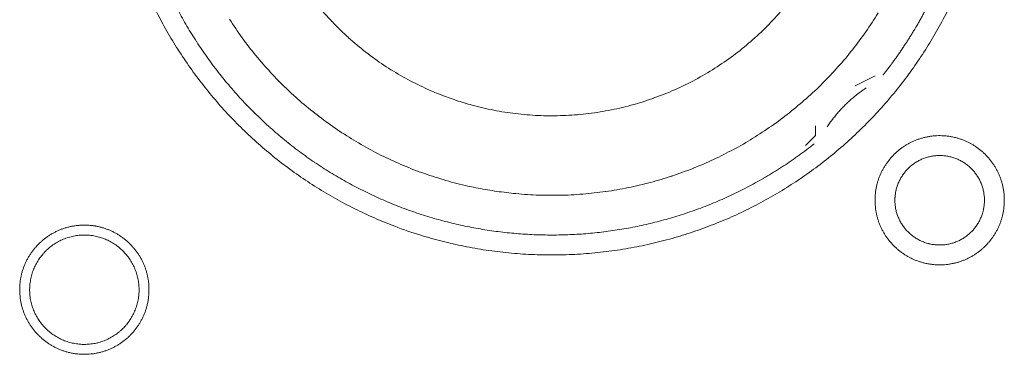
# Model space of a CAD drawing. Units: millimetres. Extents: x -560 to 1260, y -1157 to 1524.
# Drawn here: x 112 to 137, y -354 to -345 of the extents above; entities that cross this region are included whole.
import ezdxf

# ---------------------------------------------------------------- set-up
doc = ezdxf.new("R2010")
doc.units = ezdxf.units.MM
doc.header["$LTSCALE"] = 50.8
doc.layers.get('0').update_dxf_attribs({"lineweight": 0})
doc.layers.add('_U+30EC_U+30A4_U+30E4_U+30FC 1', color=7, linetype='Continuous', lineweight=0)

# ---------------------------------------------------------------- blocks, each defined once
blk = doc.blocks.new('グループ-5')
at = {"layer": '_U+30EC_U+30A4_U+30E4_U+30FC 1', "color": 0, "lineweight": 0}
blk.add_line((-181.74, -569.716), (-181.232, -569.462), dxfattribs=at)
at = {"layer": '_U+30EC_U+30A4_U+30E4_U+30FC 1', "color": 0, "lineweight": 0, "flags": 128}
for points in [[(-199.579, -567.826, 0.01232), (-199.317, -568.315), (-199.317, -568.315, 0.01226), (-199.031, -568.789), (-199.031, -568.79, 0.012208), (-198.723, -569.248), (-198.723, -569.249, 0.012167), (-198.393, -569.691, 0.01213), (-198.043, -570.117, 0.012115), (-197.673, -570.526, 0.012111), (-197.283, -570.915, 0.01212), (-196.875, -571.286, 0.012141), (-196.449, -571.636, 0.012167), (-196.007, -571.965), (-196.006, -571.966, 0.012208), (-195.548, -572.274), (-195.547, -572.274, 0.01226), (-195.073, -572.56), (-195.073, -572.56, 0.01232), (-194.584, -572.823), (-194.583, -572.823, 0.012387), (-194.081, -573.062), (-194.08, -573.062, 0.01246), (-193.564, -573.277), (-193.497, -573.303, 0.018824), (-192.833, -573.531), (-192.766, -573.551, 0.012642), (-192.217, -573.702, 0.012708), (-191.662, -573.825), (-191.66, -573.826, 0.012768), (-191.095, -573.921), (-191.092, -573.921, 0.012816), (-190.518, -573.988), (-190.516, -573.988, 0.012853), (-189.934, -574.026), (-189.931, -574.026, 0.012839), (-189.342, -574.033), (-189.339, -574.033, 0.012857), (-188.753, -574.011), (-188.75, -574.011, 0.012835), (-188.172, -573.959), (-188.169, -573.958, 0.012793), (-187.6, -573.877), (-187.598, -573.877, 0.012739), (-187.037, -573.768), (-187.035, -573.768, 0.012675), (-186.485, -573.631), (-186.483, -573.631, 0.012605), (-185.944, -573.468), (-185.942, -573.467, 0.012532), (-185.414, -573.278), (-185.413, -573.278, 0.012459), (-184.897, -573.064), (-184.896, -573.063, 0.012387), (-184.394, -572.824), (-184.393, -572.824, 0.01232), (-183.904, -572.562), (-183.904, -572.561, 0.01226), (-183.429, -572.276), (-183.429, -572.275, 0.012208), (-182.97, -571.968), (-182.97, -571.967, 0.012167), (-182.527, -571.638, 0.01213), (-182.101, -571.288, 0.012115), (-181.693, -570.917, 0.012111), (-181.303, -570.528, 0.01212), (-180.933, -570.12, 0.012141), (-180.583, -569.694, 0.012167), (-180.253, -569.252), (-180.253, -569.251, 0.012208), (-179.945, -568.793), (-179.945, -568.792, 0.01226), (-179.659, -568.318), (-179.659, -568.317, 0.01232), (-179.396, -567.829)], [(-197.719, -568.013, 0.009836), (-197.395, -568.486), (-197.394, -568.487, 0.019553), (-197.044, -568.939), (-197.044, -568.94, 0.009738), (-196.669, -569.369, 0.019403), (-196.27, -569.776), (-196.132, -569.907, 0.01934), (-195.703, -570.281, 0.009666), (-195.254, -570.629, 0.019334), (-194.785, -570.951, 0.009686), (-194.298, -571.246), (-194.298, -571.246, 0.01942), (-193.794, -571.512), (-193.794, -571.512, 0.009752), (-193.274, -571.748), (-193.273, -571.749, 0.019587), (-192.739, -571.955), (-192.738, -571.955, 0.009852), (-192.191, -572.13), (-192.19, -572.131, 0.019806), (-191.63, -572.274), (-191.488, -572.304, 0.014954), (-191.009, -572.392, 0.010026), (-190.526, -572.455), (-190.475, -572.461, 0.020117), (-189.886, -572.503), (-189.884, -572.503, 0.010082), (-189.29, -572.509), (-189.288, -572.509, 0.020151), (-188.697, -572.479), (-188.694, -572.479, 0.010039), (-188.112, -572.414), (-188.11, -572.414, 0.019955), (-187.537, -572.315), (-187.534, -572.315, 0.00993), (-186.972, -572.183), (-186.971, -572.182, 0.019727), (-186.419, -572.018), (-186.417, -572.017, 0.009818), (-185.879, -571.822), (-185.878, -571.821, 0.019522), (-185.354, -571.595), (-185.353, -571.595, 0.009727), (-184.844, -571.338), (-184.843, -571.338, 0.019379), (-184.351, -571.054, 0.00967), (-183.875, -570.741, 0.019321), (-183.42, -570.401, 0.009675), (-182.984, -570.035, 0.019371), (-182.57, -569.645, 0.009714), (-182.179, -569.23), (-182.178, -569.23, 0.019495), (-181.811, -568.792), (-181.811, -568.792, 0.009799), (-181.47, -568.333), (-181.469, -568.331, 0.019692), (-181.153, -567.851)], [(-195.477, -567.644, 0.018874), (-195.093, -568.079), (-195.091, -568.081, 0.018738), (-194.678, -568.482), (-194.677, -568.484, 0.018601), (-194.238, -568.851), (-194.237, -568.852, 0.018475), (-193.774, -569.185), (-193.773, -569.185, 0.018367), (-193.289, -569.482), (-193.288, -569.482, 0.01829), (-192.784, -569.742), (-192.72, -569.772, 0.01824), (-192.329, -569.939, 0.009118), (-191.929, -570.084, 0.018242), (-191.522, -570.207), (-191.453, -570.225, 0.018289), (-190.9, -570.349), (-190.899, -570.349, 0.018368), (-190.337, -570.432), (-190.336, -570.432, 0.018474), (-189.768, -570.474), (-189.767, -570.474, 0.018602), (-189.194, -570.473), (-189.192, -570.473, 0.018738), (-188.618, -570.43), (-188.615, -570.43, 0.018874), (-188.041, -570.343), (-188.039, -570.342, 0.018994), (-187.467, -570.21), (-187.464, -570.21, 0.019044), (-186.899, -570.033), (-186.896, -570.032, 0.019016), (-186.35, -569.815), (-186.347, -569.814, 0.018906), (-185.824, -569.558), (-185.822, -569.557, 0.018773), (-185.324, -569.265), (-185.322, -569.264, 0.018635), (-184.85, -568.939), (-184.849, -568.938, 0.018505), (-184.405, -568.579), (-184.404, -568.579, 0.018392), (-183.989, -568.19), (-183.989, -568.19, 0.018306), (-183.604, -567.772)], [(-199.033, -567.776, 0.010952), (-198.805, -568.186), (-198.804, -568.187, 0.011002), (-198.557, -568.588), (-198.556, -568.589, 0.01105), (-198.29, -568.981), (-198.29, -568.982, 0.011094), (-198.005, -569.364), (-198.004, -569.365, 0.011132), (-197.7, -569.737), (-197.699, -569.739, 0.011165), (-197.377, -570.099), (-197.375, -570.1, 0.011163), (-197.035, -570.449), (-197.033, -570.45, 0.011172), (-196.679, -570.782), (-196.677, -570.783, 0.011149), (-196.311, -571.096), (-196.31, -571.097, 0.011114), (-195.933, -571.391), (-195.932, -571.392, 0.011073), (-195.545, -571.668), (-195.544, -571.669, 0.011027), (-195.147, -571.925), (-195.146, -571.926, 0.010977), (-194.741, -572.164), (-194.74, -572.164, 0.010926), (-194.326, -572.383), (-194.325, -572.383, 0.010874), (-193.904, -572.583), (-193.903, -572.583, 0.010824), (-193.475, -572.764), (-193.475, -572.764, 0.010777), (-193.04, -572.926), (-193.04, -572.926, 0.010733), (-192.6, -573.069), (-192.599, -573.069, 0.010694), (-192.155, -573.192), (-192.154, -573.192, 0.010661), (-191.706, -573.296), (-191.705, -573.296, 0.010635), (-191.253, -573.381, 0.010612), (-190.797, -573.446, 0.010602), (-190.34, -573.492, 0.0106), (-189.881, -573.519, 0.010606), (-189.421, -573.526, 0.01062), (-188.961, -573.514, 0.010635), (-188.502, -573.482), (-188.502, -573.482, 0.010661), (-188.044, -573.43), (-188.043, -573.43, 0.010694), (-187.587, -573.359), (-187.587, -573.359, 0.010733), (-187.134, -573.268), (-187.133, -573.268, 0.010777), (-186.683, -573.157), (-186.682, -573.157, 0.010824), (-186.236, -573.027), (-186.236, -573.027, 0.010875), (-185.794, -572.877), (-185.793, -572.877, 0.010926), (-185.357, -572.707), (-185.356, -572.707, 0.010977), (-184.926, -572.517), (-184.925, -572.517, 0.011027), (-184.501, -572.307), (-184.5, -572.307, 0.011073), (-184.084, -572.078), (-184.082, -572.077, 0.011114), (-183.674, -571.828), (-183.673, -571.827, 0.011149), (-183.273, -571.559), (-183.271, -571.557, 0.011171), (-182.881, -571.269), (-182.88, -571.268, 0.002789), (-182.784, -571.193, 0.002789)], [(-181.455, -569.766), (-181.467, -569.773, 0.00747), (-181.535, -569.819, 0.004586), (-181.602, -569.867), (-181.607, -569.871, 0.009162), (-181.682, -569.927), (-181.695, -569.937, 0.009147), (-181.792, -570.016, 0.009141), (-181.886, -570.099, 0.009137), (-181.978, -570.185, 0.009137), (-182.066, -570.274, 0.00914), (-182.15, -570.366, 0.009146), (-182.232, -570.462, 0.009151), (-182.309, -570.56), (-182.311, -570.562, 0.009161), (-182.383, -570.66), (-182.384, -570.662, 0.0086), (-182.45, -570.759), (-182.452, -570.763)], [(-181.232, -572.637), (-181.232, -572.643, 0.010252), (-181.23, -572.721, 0.013375), (-181.224, -572.799), (-181.224, -572.805, 0.013335), (-181.213, -572.892), (-181.212, -572.892, 0.01328), (-181.197, -572.978), (-181.197, -572.978, 0.013212), (-181.177, -573.062), (-181.177, -573.062, 0.013138), (-181.153, -573.144), (-181.153, -573.145, 0.013058), (-181.124, -573.225), (-181.124, -573.225, 0.012979), (-181.092, -573.304), (-181.092, -573.304, 0.012901), (-181.056, -573.381), (-181.056, -573.381, 0.012828), (-181.016, -573.455), (-181.015, -573.455, 0.012763), (-180.972, -573.527), (-180.972, -573.527, 0.012708), (-180.925, -573.597), (-180.925, -573.597, 0.012664), (-180.874, -573.664, 0.012628), (-180.82, -573.728, 0.012613), (-180.763, -573.79, 0.012612), (-180.703, -573.848, 0.012626), (-180.64, -573.904, 0.012647), (-180.575, -573.956), (-180.575, -573.956, 0.012684), (-180.506, -574.005), (-180.506, -574.005, 0.012734), (-180.436, -574.05), (-180.436, -574.05, 0.012794), (-180.362, -574.092), (-180.362, -574.092, 0.012863), (-180.287, -574.13), (-180.287, -574.13, 0.012939), (-180.209, -574.164), (-180.209, -574.165, 0.013018), (-180.129, -574.195), (-180.129, -574.195, 0.013097), (-180.048, -574.221), (-180.048, -574.221, 0.013177), (-179.964, -574.243), (-179.959, -574.245, 0.016567), (-179.863, -574.264), (-179.858, -574.265, 0.013321), (-179.77, -574.277, 0.013371), (-179.682, -574.285), (-179.682, -574.285, 0.013378), (-179.593, -574.288), (-179.592, -574.288, 0.013395), (-179.503, -574.286), (-179.502, -574.286, 0.013376), (-179.414, -574.28), (-179.414, -574.28, 0.013336), (-179.327, -574.269), (-179.326, -574.269, 0.01328), (-179.241, -574.253), (-179.24, -574.253, 0.013213), (-179.156, -574.233), (-179.156, -574.233, 0.013138), (-179.074, -574.209), (-179.074, -574.209, 0.013059), (-178.993, -574.18), (-178.993, -574.18, 0.012979), (-178.914, -574.148), (-178.914, -574.148, 0.012901), (-178.838, -574.112), (-178.838, -574.112, 0.012829), (-178.763, -574.072), (-178.763, -574.072, 0.012764), (-178.691, -574.028), (-178.691, -574.028, 0.012708), (-178.621, -573.981), (-178.621, -573.981, 0.012664), (-178.554, -573.93, 0.012628), (-178.49, -573.877, 0.012613), (-178.429, -573.82, 0.012612), (-178.37, -573.76, 0.012626), (-178.315, -573.697, 0.012647), (-178.263, -573.631), (-178.262, -573.631, 0.012684), (-178.214, -573.563), (-178.214, -573.563, 0.012734), (-178.168, -573.492), (-178.168, -573.492, 0.012794), (-178.126, -573.419), (-178.126, -573.419, 0.012863), (-178.088, -573.343), (-178.088, -573.343, 0.012938), (-178.054, -573.265), (-178.054, -573.265, 0.013017), (-178.023, -573.186), (-178.023, -573.186, 0.013097), (-177.997, -573.104), (-177.997, -573.104, 0.013177), (-177.975, -573.021), (-177.973, -573.015, 0.016566), (-177.954, -572.919), (-177.953, -572.914, 0.01332), (-177.941, -572.827, 0.013371), (-177.933, -572.739), (-177.933, -572.738, 0.013377), (-177.93, -572.649), (-177.93, -572.649, 0.013396), (-177.932, -572.559), (-177.932, -572.559, 0.013376), (-177.938, -572.47), (-177.938, -572.47, 0.013336), (-177.949, -572.383), (-177.95, -572.383, 0.01328), (-177.965, -572.297), (-177.965, -572.297, 0.013213), (-177.985, -572.213), (-177.985, -572.212, 0.013138), (-178.009, -572.13), (-178.009, -572.13, 0.013059), (-178.038, -572.049), (-178.038, -572.049, 0.012979), (-178.07, -571.971), (-178.07, -571.97, 0.012901), (-178.106, -571.894), (-178.106, -571.894, 0.012829), (-178.146, -571.819), (-178.146, -571.819, 0.012764), (-178.19, -571.747), (-178.19, -571.747, 0.012708), (-178.237, -571.678), (-178.237, -571.678, 0.012664), (-178.288, -571.611, 0.012628), (-178.342, -571.546, 0.012613), (-178.399, -571.485, 0.012612), (-178.459, -571.426, 0.012626), (-178.521, -571.371, 0.012646), (-178.587, -571.319), (-178.587, -571.319, 0.012684), (-178.655, -571.27), (-178.655, -571.27, 0.012734), (-178.726, -571.224), (-178.726, -571.224, 0.012794), (-178.799, -571.183), (-178.8, -571.182, 0.012863), (-178.875, -571.144), (-178.875, -571.144, 0.012938), (-178.953, -571.11), (-178.953, -571.11, 0.013017), (-179.032, -571.08), (-179.033, -571.079, 0.013097), (-179.114, -571.053), (-179.114, -571.053, 0.013177), (-179.197, -571.031), (-179.203, -571.03, 0.016566), (-179.299, -571.01), (-179.304, -571.009, 0.01332), (-179.391, -570.997, 0.013371), (-179.479, -570.989), (-179.48, -570.989, 0.013377), (-179.569, -570.986), (-179.57, -570.986, 0.013396), (-179.659, -570.988), (-179.66, -570.988, 0.013376), (-179.748, -570.995), (-179.748, -570.995, 0.013336), (-179.835, -571.006), (-179.836, -571.006, 0.01328), (-179.921, -571.021), (-179.921, -571.021, 0.013213), (-180.005, -571.041), (-180.006, -571.041, 0.013138), (-180.088, -571.066), (-180.088, -571.066, 0.013058), (-180.169, -571.094), (-180.169, -571.094, 0.012979), (-180.248, -571.126), (-180.248, -571.126, 0.012901), (-180.324, -571.163), (-180.324, -571.163, 0.012828), (-180.399, -571.203), (-180.399, -571.203, 0.012763), (-180.471, -571.246), (-180.471, -571.246, 0.012708), (-180.54, -571.293), (-180.54, -571.293, 0.012664), (-180.607, -571.344, 0.012628), (-180.672, -571.398, 0.012613), (-180.733, -571.455, 0.012612), (-180.792, -571.515, 0.012626), (-180.847, -571.578, 0.012647), (-180.899, -571.643), (-180.899, -571.643, 0.012685), (-180.948, -571.712), (-180.948, -571.712, 0.012734), (-180.994, -571.782), (-180.994, -571.782, 0.012795), (-181.036, -571.856), (-181.036, -571.856, 0.012864), (-181.074, -571.931), (-181.074, -571.931, 0.012939), (-181.108, -572.009), (-181.108, -572.009, 0.013019), (-181.139, -572.089), (-181.139, -572.089, 0.013099), (-181.165, -572.17), (-181.165, -572.17, 0.013176), (-181.187, -572.254), (-181.187, -572.254, 0.013248), (-181.205, -572.339), (-181.205, -572.339, 0.01331), (-181.219, -572.425), (-181.219, -572.426, 0.013364), (-181.227, -572.513), (-181.228, -572.519, 0.016733), (-181.232, -572.62), (-181.232, -572.625), (-181.232, -572.637)], [(-180.724, -572.637), (-180.724, -572.654, 0.02079), (-180.72, -572.729), (-180.719, -572.74, 0.011801), (-180.713, -572.793), (-180.713, -572.793, 0.01175), (-180.705, -572.846), (-180.705, -572.846, 0.011701), (-180.694, -572.898), (-180.694, -572.898, 0.011646), (-180.681, -572.949), (-180.681, -572.95, 0.011586), (-180.665, -573), (-180.665, -573, 0.011524), (-180.648, -573.049), (-180.648, -573.049, 0.011462), (-180.628, -573.097), (-180.628, -573.097, 0.011401), (-180.606, -573.144), (-180.606, -573.144, 0.011344), (-180.582, -573.19), (-180.582, -573.19, 0.011291), (-180.556, -573.234), (-180.556, -573.234, 0.011245), (-180.528, -573.278), (-180.528, -573.278, 0.011206), (-180.498, -573.319), (-180.498, -573.319, 0.011175), (-180.467, -573.36, 0.011151), (-180.433, -573.399, 0.01114), (-180.398, -573.436, 0.01114), (-180.362, -573.472, 0.011149), (-180.323, -573.506, 0.011168), (-180.284, -573.539, 0.011189), (-180.243, -573.569), (-180.243, -573.569, 0.011224), (-180.2, -573.598), (-180.2, -573.598, 0.011267), (-180.156, -573.625), (-180.156, -573.625, 0.011316), (-180.111, -573.65), (-180.111, -573.65, 0.011371), (-180.065, -573.673), (-180.065, -573.673, 0.01143), (-180.017, -573.694), (-180.017, -573.694, 0.011492), (-179.968, -573.713), (-179.968, -573.713, 0.011555), (-179.919, -573.73), (-179.915, -573.731, 0.014528), (-179.858, -573.746), (-179.855, -573.747, 0.011687), (-179.803, -573.759, 0.011738), (-179.751, -573.768), (-179.751, -573.768, 0.011779), (-179.697, -573.774), (-179.697, -573.774, 0.011816), (-179.643, -573.779), (-179.643, -573.779, 0.011814), (-179.588, -573.78), (-179.588, -573.78, 0.011825), (-179.533, -573.779), (-179.533, -573.779, 0.011818), (-179.479, -573.776), (-179.478, -573.776, 0.011789), (-179.425, -573.77), (-179.425, -573.77, 0.011749), (-179.372, -573.761), (-179.372, -573.761, 0.0117), (-179.32, -573.75), (-179.32, -573.75, 0.011645), (-179.269, -573.737), (-179.269, -573.737, 0.011585), (-179.219, -573.722), (-179.219, -573.722, 0.011523), (-179.169, -573.704), (-179.169, -573.704, 0.011461), (-179.121, -573.684), (-179.121, -573.684, 0.0114), (-179.074, -573.662), (-179.074, -573.662, 0.011343), (-179.029, -573.638), (-179.029, -573.638, 0.01129), (-178.984, -573.612), (-178.984, -573.612, 0.011244), (-178.941, -573.584), (-178.941, -573.584, 0.011205), (-178.899, -573.554), (-178.899, -573.554, 0.011175), (-178.858, -573.523, 0.01115), (-178.819, -573.49, 0.011139), (-178.782, -573.455, 0.011139), (-178.746, -573.418, 0.011148), (-178.712, -573.38, 0.011167), (-178.68, -573.34, 0.011189), (-178.649, -573.299), (-178.649, -573.299, 0.011224), (-178.62, -573.256), (-178.62, -573.256, 0.011266), (-178.593, -573.212), (-178.593, -573.212, 0.011316), (-178.568, -573.167), (-178.568, -573.167, 0.011371), (-178.545, -573.121), (-178.545, -573.121, 0.01143), (-178.524, -573.073), (-178.524, -573.073, 0.011492), (-178.505, -573.025), (-178.505, -573.025, 0.011555), (-178.489, -572.975), (-178.488, -572.972, 0.014528), (-178.472, -572.915), (-178.471, -572.912, 0.011687), (-178.46, -572.86, 0.011738), (-178.45, -572.807), (-178.45, -572.807, 0.011779), (-178.444, -572.754), (-178.444, -572.753, 0.011817), (-178.44, -572.699), (-178.44, -572.699, 0.011814), (-178.438, -572.645), (-178.438, -572.644, 0.011825), (-178.439, -572.589), (-178.439, -572.589, 0.011818), (-178.442, -572.535), (-178.442, -572.535, 0.011789), (-178.449, -572.481), (-178.449, -572.481, 0.011749), (-178.457, -572.428), (-178.457, -572.428, 0.0117), (-178.468, -572.376), (-178.468, -572.376, 0.011645), (-178.481, -572.325), (-178.481, -572.325, 0.011585), (-178.497, -572.275), (-178.497, -572.275, 0.011523), (-178.514, -572.226), (-178.514, -572.226, 0.011461), (-178.534, -572.178), (-178.534, -572.178, 0.0114), (-178.556, -572.131), (-178.556, -572.131, 0.011343), (-178.58, -572.085), (-178.58, -572.085, 0.011291), (-178.606, -572.04), (-178.606, -572.04, 0.011244), (-178.634, -571.997), (-178.634, -571.997, 0.011206), (-178.664, -571.955), (-178.664, -571.955, 0.011175), (-178.695, -571.915, 0.01115), (-178.729, -571.876, 0.01114), (-178.764, -571.838, 0.011139), (-178.8, -571.802, 0.011149), (-178.838, -571.768, 0.011168), (-178.878, -571.736, 0.01119), (-178.919, -571.705), (-178.919, -571.705, 0.011225), (-178.962, -571.676), (-178.962, -571.676, 0.011267), (-179.006, -571.649), (-179.006, -571.649, 0.011317), (-179.051, -571.624), (-179.051, -571.624, 0.011372), (-179.097, -571.601), (-179.097, -571.601, 0.011431), (-179.145, -571.58), (-179.145, -571.58, 0.011493), (-179.193, -571.562), (-179.194, -571.562, 0.011555), (-179.243, -571.545), (-179.243, -571.545, 0.011617), (-179.294, -571.531), (-179.294, -571.531, 0.011674), (-179.345, -571.519), (-179.346, -571.519, 0.011727), (-179.398, -571.509), (-179.398, -571.509, 0.011771), (-179.451, -571.502), (-179.451, -571.502, 0.011815), (-179.505, -571.497), (-179.509, -571.496, 0.014762), (-179.57, -571.494), (-179.574, -571.494, 0.011811), (-179.629, -571.495), (-179.629, -571.495, 0.011819), (-179.683, -571.499), (-179.683, -571.499, 0.011789), (-179.737, -571.505), (-179.737, -571.505, 0.011749), (-179.79, -571.513), (-179.79, -571.513, 0.011701), (-179.842, -571.524), (-179.842, -571.524, 0.011645), (-179.893, -571.537), (-179.893, -571.537, 0.011586), (-179.943, -571.553), (-179.943, -571.553, 0.011524), (-179.992, -571.571), (-179.992, -571.571, 0.011461), (-180.04, -571.59), (-180.041, -571.59, 0.011401), (-180.087, -571.612), (-180.088, -571.612, 0.011344), (-180.133, -571.636), (-180.133, -571.636, 0.011291), (-180.178, -571.662), (-180.178, -571.662, 0.011245), (-180.221, -571.69), (-180.221, -571.69, 0.011206), (-180.263, -571.72), (-180.263, -571.72, 0.011175), (-180.303, -571.751, 0.01115), (-180.342, -571.785, 0.01114), (-180.38, -571.82, 0.01114), (-180.416, -571.856, 0.011149), (-180.45, -571.895, 0.011168), (-180.482, -571.934, 0.01119), (-180.513, -571.975), (-180.513, -571.976, 0.011224), (-180.542, -572.018), (-180.542, -572.018, 0.011267), (-180.569, -572.062), (-180.569, -572.062, 0.011317), (-180.594, -572.107), (-180.594, -572.107, 0.011372), (-180.617, -572.153), (-180.617, -572.154, 0.011431), (-180.638, -572.201), (-180.638, -572.201, 0.011492), (-180.657, -572.25), (-180.657, -572.25, 0.011555), (-180.673, -572.299), (-180.673, -572.299, 0.011616), (-180.688, -572.35), (-180.688, -572.35, 0.011674), (-180.7, -572.402), (-180.7, -572.402, 0.011726), (-180.709, -572.454), (-180.709, -572.454, 0.011771), (-180.717, -572.507), (-180.717, -572.508, 0.01181), (-180.721, -572.561), (-180.722, -572.565, 0.014781), (-180.724, -572.626), (-180.724, -572.63), (-180.724, -572.637)], [(-203.076, -574.923), (-203.076, -574.929, 0.010252), (-203.074, -575.007, 0.013375), (-203.068, -575.085), (-203.068, -575.091, 0.013335), (-203.057, -575.178), (-203.056, -575.178, 0.01328), (-203.041, -575.264), (-203.041, -575.264, 0.013212), (-203.021, -575.348), (-203.021, -575.348, 0.013138), (-202.997, -575.43), (-202.997, -575.431, 0.013058), (-202.968, -575.511), (-202.968, -575.511, 0.012979), (-202.936, -575.59), (-202.936, -575.59, 0.012901), (-202.9, -575.667), (-202.899, -575.667, 0.012828), (-202.86, -575.741), (-202.859, -575.741, 0.012763), (-202.816, -575.813), (-202.816, -575.813, 0.012708), (-202.769, -575.883), (-202.769, -575.883, 0.012664), (-202.718, -575.95, 0.012628), (-202.664, -576.014, 0.012613), (-202.607, -576.076, 0.012612), (-202.547, -576.134, 0.012626), (-202.484, -576.19, 0.012647), (-202.419, -576.242), (-202.419, -576.242, 0.012684), (-202.35, -576.291), (-202.35, -576.291, 0.012734), (-202.28, -576.336), (-202.28, -576.336, 0.012794), (-202.206, -576.378), (-202.206, -576.378, 0.012863), (-202.131, -576.416), (-202.131, -576.416, 0.012939), (-202.053, -576.45), (-202.053, -576.451, 0.013018), (-201.973, -576.481), (-201.973, -576.481, 0.013097), (-201.892, -576.507), (-201.892, -576.507, 0.013177), (-201.808, -576.529), (-201.803, -576.531, 0.016567), (-201.707, -576.55), (-201.702, -576.551, 0.013321), (-201.614, -576.563, 0.013371), (-201.526, -576.571), (-201.526, -576.571, 0.013378), (-201.437, -576.574), (-201.436, -576.574, 0.013395), (-201.347, -576.572), (-201.346, -576.572, 0.013376), (-201.258, -576.566), (-201.258, -576.566, 0.013336), (-201.171, -576.555), (-201.17, -576.555, 0.01328), (-201.085, -576.539), (-201.084, -576.539, 0.013213), (-201, -576.519), (-201, -576.519, 0.013138), (-200.918, -576.495), (-200.918, -576.495, 0.013059), (-200.837, -576.466), (-200.837, -576.466, 0.012979), (-200.758, -576.434), (-200.758, -576.434, 0.012901), (-200.682, -576.398), (-200.681, -576.398, 0.012829), (-200.607, -576.358), (-200.607, -576.358, 0.012764), (-200.535, -576.314), (-200.535, -576.314, 0.012708), (-200.465, -576.267), (-200.465, -576.267, 0.012664), (-200.398, -576.216, 0.012628), (-200.334, -576.163, 0.012613), (-200.273, -576.106, 0.012612), (-200.214, -576.046, 0.012626), (-200.159, -575.983, 0.012647), (-200.106, -575.917), (-200.106, -575.917, 0.012684), (-200.058, -575.849), (-200.058, -575.849, 0.012734), (-200.012, -575.778), (-200.012, -575.778, 0.012794), (-199.97, -575.705), (-199.97, -575.705, 0.012863), (-199.932, -575.629), (-199.932, -575.629, 0.012938), (-199.898, -575.551), (-199.898, -575.551, 0.013017), (-199.867, -575.472), (-199.867, -575.472, 0.013097), (-199.841, -575.39), (-199.841, -575.39, 0.013177), (-199.819, -575.307), (-199.817, -575.301, 0.016566), (-199.798, -575.205), (-199.797, -575.2, 0.01332), (-199.785, -575.113, 0.013371), (-199.777, -575.025), (-199.777, -575.024, 0.013377), (-199.774, -574.935), (-199.774, -574.935, 0.013396), (-199.776, -574.845), (-199.776, -574.845, 0.013376), (-199.782, -574.756), (-199.782, -574.756, 0.013336), (-199.793, -574.669), (-199.793, -574.669, 0.01328), (-199.809, -574.583), (-199.809, -574.583, 0.013213), (-199.829, -574.499), (-199.829, -574.498, 0.013138), (-199.853, -574.416), (-199.853, -574.416, 0.013059), (-199.882, -574.335), (-199.882, -574.335, 0.012979), (-199.914, -574.257), (-199.914, -574.256, 0.012901), (-199.95, -574.18), (-199.95, -574.18, 0.012829), (-199.99, -574.105), (-199.99, -574.105, 0.012764), (-200.034, -574.033), (-200.034, -574.033, 0.012708), (-200.081, -573.964), (-200.081, -573.964, 0.012664), (-200.132, -573.897, 0.012628), (-200.186, -573.832, 0.012613), (-200.243, -573.771, 0.012612), (-200.303, -573.712, 0.012626), (-200.365, -573.657, 0.012646), (-200.431, -573.605), (-200.431, -573.605, 0.012684), (-200.499, -573.556), (-200.499, -573.556, 0.012734), (-200.57, -573.51), (-200.57, -573.51, 0.012794), (-200.643, -573.469), (-200.644, -573.468, 0.012863), (-200.719, -573.43), (-200.719, -573.43, 0.012938), (-200.797, -573.396), (-200.797, -573.396, 0.013017), (-200.876, -573.366), (-200.877, -573.365, 0.013097), (-200.958, -573.339), (-200.958, -573.339, 0.013177), (-201.041, -573.317), (-201.047, -573.316, 0.016566), (-201.143, -573.296), (-201.148, -573.295, 0.01332), (-201.235, -573.283, 0.013371), (-201.323, -573.275), (-201.324, -573.275, 0.013377), (-201.413, -573.272), (-201.414, -573.272, 0.013396), (-201.503, -573.274), (-201.503, -573.274, 0.013376), (-201.592, -573.281), (-201.592, -573.281, 0.013336), (-201.679, -573.292), (-201.68, -573.292, 0.01328), (-201.765, -573.307), (-201.765, -573.307, 0.013213), (-201.849, -573.327), (-201.85, -573.327, 0.013138), (-201.932, -573.352), (-201.932, -573.352, 0.013058), (-202.013, -573.38), (-202.013, -573.38, 0.012979), (-202.092, -573.412), (-202.092, -573.412, 0.012901), (-202.168, -573.449), (-202.168, -573.449, 0.012828), (-202.243, -573.489), (-202.243, -573.489, 0.012763), (-202.315, -573.532), (-202.315, -573.532, 0.012708), (-202.384, -573.579), (-202.384, -573.579, 0.012664), (-202.451, -573.63, 0.012628), (-202.516, -573.684, 0.012613), (-202.577, -573.741, 0.012612), (-202.636, -573.801, 0.012626), (-202.691, -573.864, 0.012647), (-202.743, -573.929), (-202.743, -573.929, 0.012685), (-202.792, -573.998), (-202.792, -573.998, 0.012734), (-202.838, -574.068), (-202.838, -574.068, 0.012795), (-202.88, -574.142), (-202.88, -574.142, 0.012864), (-202.918, -574.217), (-202.918, -574.217, 0.012939), (-202.952, -574.295), (-202.952, -574.295, 0.013019), (-202.983, -574.375), (-202.983, -574.375, 0.013099), (-203.009, -574.456), (-203.009, -574.456, 0.013176), (-203.031, -574.54), (-203.031, -574.54, 0.013248), (-203.049, -574.625), (-203.049, -574.625, 0.01331), (-203.063, -574.711), (-203.063, -574.712, 0.013364), (-203.071, -574.799), (-203.072, -574.805, 0.016733), (-203.076, -574.906), (-203.076, -574.911), (-203.076, -574.923)], [(-202.822, -574.923), (-202.822, -574.941, 0.019101), (-202.818, -575.03), (-202.817, -575.04, 0.012631), (-202.81, -575.11), (-202.81, -575.11, 0.012577), (-202.799, -575.179), (-202.799, -575.179, 0.012521), (-202.784, -575.247), (-202.784, -575.247, 0.012457), (-202.767, -575.314), (-202.767, -575.314, 0.012388), (-202.746, -575.379), (-202.746, -575.379, 0.012317), (-202.722, -575.443), (-202.722, -575.443, 0.012246), (-202.695, -575.506), (-202.695, -575.506, 0.012178), (-202.665, -575.567), (-202.665, -575.567, 0.012114), (-202.633, -575.626), (-202.633, -575.626, 0.012057), (-202.597, -575.683), (-202.597, -575.683, 0.012009), (-202.559, -575.739), (-202.559, -575.739, 0.01197), (-202.519, -575.792, 0.011938), (-202.476, -575.844, 0.011924), (-202.431, -575.893, 0.011922), (-202.383, -575.94, 0.011932), (-202.333, -575.985, 0.011954), (-202.281, -576.027, 0.011979), (-202.227, -576.067), (-202.227, -576.067, 0.01202), (-202.171, -576.105), (-202.171, -576.105, 0.012071), (-202.113, -576.139), (-202.113, -576.139, 0.01213), (-202.054, -576.171), (-202.054, -576.171, 0.012195), (-201.992, -576.2), (-201.992, -576.2, 0.012264), (-201.93, -576.226), (-201.929, -576.226, 0.012336), (-201.865, -576.249), (-201.865, -576.25, 0.012407), (-201.799, -576.269), (-201.799, -576.27, 0.012475), (-201.732, -576.286), (-201.732, -576.286, 0.012537), (-201.664, -576.3), (-201.664, -576.3, 0.012591), (-201.594, -576.31), (-201.594, -576.31, 0.012642), (-201.524, -576.317), (-201.519, -576.317, 0.0158), (-201.439, -576.32), (-201.434, -576.32, 0.012644), (-201.362, -576.319), (-201.362, -576.319, 0.012648), (-201.291, -576.314), (-201.291, -576.314, 0.012612), (-201.221, -576.305), (-201.221, -576.305, 0.012564), (-201.152, -576.294), (-201.152, -576.294, 0.012506), (-201.085, -576.278), (-201.084, -576.278, 0.012441), (-201.018, -576.26), (-201.018, -576.26, 0.012371), (-200.953, -576.238), (-200.953, -576.238, 0.012299), (-200.889, -576.214), (-200.889, -576.214, 0.012229), (-200.827, -576.186), (-200.827, -576.186, 0.012162), (-200.767, -576.156), (-200.767, -576.156, 0.0121), (-200.708, -576.122), (-200.708, -576.122, 0.012045), (-200.651, -576.086), (-200.651, -576.086, 0.011999), (-200.596, -576.048), (-200.596, -576.048, 0.011963), (-200.543, -576.007, 0.011934), (-200.492, -575.963, 0.011923), (-200.443, -575.917, 0.011924), (-200.397, -575.869, 0.011937), (-200.352, -575.818, 0.011956), (-200.311, -575.766), (-200.311, -575.766, 0.011989), (-200.271, -575.711), (-200.271, -575.711, 0.012033), (-200.235, -575.655), (-200.235, -575.655, 0.012085), (-200.201, -575.597), (-200.201, -575.597, 0.012146), (-200.17, -575.537), (-200.17, -575.537, 0.012212), (-200.141, -575.475), (-200.141, -575.475, 0.012282), (-200.116, -575.412), (-200.116, -575.412, 0.012353), (-200.093, -575.347), (-200.093, -575.347, 0.012424), (-200.074, -575.281), (-200.074, -575.281, 0.01249), (-200.058, -575.214), (-200.058, -575.213, 0.012551), (-200.045, -575.145), (-200.045, -575.145, 0.012612), (-200.036, -575.075), (-200.035, -575.066, 0.018959), (-200.029, -574.978), (-200.029, -574.964, 0.015795), (-200.029, -574.883), (-200.029, -574.878, 0.012654), (-200.033, -574.807), (-200.033, -574.807, 0.012622), (-200.04, -574.737), (-200.04, -574.737, 0.012577), (-200.051, -574.668), (-200.051, -574.668, 0.012521), (-200.066, -574.6), (-200.066, -574.599, 0.012458), (-200.083, -574.533), (-200.083, -574.533, 0.012389), (-200.104, -574.467), (-200.104, -574.467, 0.012317), (-200.128, -574.403), (-200.128, -574.403, 0.012246), (-200.155, -574.341), (-200.155, -574.341, 0.012178), (-200.185, -574.28), (-200.185, -574.28, 0.012114), (-200.217, -574.221), (-200.217, -574.221, 0.012058), (-200.252, -574.163), (-200.252, -574.163, 0.012009), (-200.29, -574.108), (-200.29, -574.108, 0.011971), (-200.331, -574.054, 0.011939), (-200.374, -574.003, 0.011924), (-200.419, -573.954, 0.011922), (-200.467, -573.906, 0.011932), (-200.517, -573.862, 0.011954), (-200.569, -573.819, 0.01198), (-200.623, -573.779), (-200.623, -573.779, 0.012021), (-200.679, -573.742), (-200.679, -573.742, 0.012071), (-200.737, -573.707), (-200.737, -573.707, 0.01213), (-200.796, -573.675), (-200.796, -573.675, 0.012195), (-200.857, -573.646), (-200.858, -573.646, 0.012264), (-200.92, -573.62), (-200.92, -573.62, 0.012335), (-200.985, -573.597), (-200.985, -573.597, 0.012406), (-201.05, -573.577), (-201.051, -573.577, 0.012474), (-201.118, -573.56), (-201.118, -573.56, 0.012536), (-201.186, -573.547), (-201.186, -573.547, 0.01259), (-201.255, -573.536), (-201.256, -573.536, 0.012641), (-201.326, -573.53), (-201.331, -573.529, 0.015798), (-201.411, -573.526), (-201.416, -573.526, 0.012644), (-201.487, -573.528), (-201.488, -573.528, 0.012649), (-201.558, -573.533), (-201.559, -573.533, 0.012613), (-201.629, -573.541), (-201.629, -573.541, 0.012565), (-201.698, -573.553), (-201.698, -573.553, 0.012506), (-201.765, -573.568), (-201.765, -573.568, 0.012441), (-201.832, -573.586), (-201.832, -573.586, 0.012371), (-201.897, -573.608), (-201.897, -573.608, 0.0123), (-201.961, -573.633), (-201.961, -573.633, 0.012229), (-202.023, -573.66), (-202.023, -573.66, 0.012162), (-202.083, -573.691), (-202.083, -573.691, 0.0121), (-202.142, -573.724), (-202.142, -573.724, 0.012045), (-202.199, -573.76), (-202.199, -573.76, 0.011999), (-202.254, -573.799), (-202.254, -573.799, 0.011963), (-202.307, -573.84, 0.011934), (-202.358, -573.883, 0.011923), (-202.407, -573.929, 0.011924), (-202.453, -573.977, 0.011937), (-202.497, -574.028, 0.011956), (-202.539, -574.08), (-202.539, -574.08, 0.011989), (-202.578, -574.135), (-202.578, -574.135, 0.012032), (-202.615, -574.191), (-202.615, -574.191, 0.012085), (-202.649, -574.25), (-202.649, -574.25, 0.012145), (-202.68, -574.31), (-202.68, -574.31, 0.012211), (-202.709, -574.371), (-202.709, -574.371, 0.012281), (-202.734, -574.434), (-202.734, -574.435, 0.012353), (-202.756, -574.499), (-202.756, -574.499, 0.012423), (-202.776, -574.565), (-202.776, -574.565, 0.01249), (-202.792, -574.633), (-202.792, -574.633, 0.01255), (-202.804, -574.701), (-202.804, -574.702, 0.012601), (-202.814, -574.771), (-202.814, -574.771, 0.012639), (-202.82, -574.842), (-202.82, -574.842, 0.012656), (-202.822, -574.914), (-202.822, -574.914), (-202.822, -574.923)]]:
    blk.add_lwpolyline(points, format="xyb", dxfattribs=at)
blk.add_lwpolyline([(-183.01, -571.24), (-182.756, -570.986), (-182.756, -570.732)], dxfattribs=at)
at = {"layer": '_U+30EC_U+30A4_U+30E4_U+30FC 1', "color": 0, "lineweight": 0}
blk.add_rational_spline([(-181.028, -569.438), (-181.009, -569.414), (-180.927, -569.309), (-180.844, -569.203), (-180.766, -569.095), (-180.736, -569.052), (-180.705, -569.009), (-180.568, -568.817), (-180.439, -568.619), (-180.438, -568.618), (-180.438, -568.618), (-180.31, -568.42), (-180.19, -568.217), (-180.19, -568.217), (-180.189, -568.216), (-180.07, -568.014), (-179.959, -567.806), (-179.959, -567.806), (-179.959, -567.806), (-179.849, -567.599), (-179.748, -567.387), (-179.747, -567.387), (-179.747, -567.387), (-179.646, -567.175), (-179.555, -566.96), (-179.555, -566.96), (-179.554, -566.959), (-179.463, -566.744), (-179.381, -566.525), (-179.299, -566.306), (-179.226, -566.084), (-179.153, -565.862), (-179.09, -565.637), (-179.028, -565.412), (-178.975, -565.185), (-178.921, -564.957), (-178.878, -564.728), (-178.835, -564.498), (-178.802, -564.267), (-178.768, -564.035), (-178.745, -563.803), (-178.745, -563.802), (-178.745, -563.802), (-178.722, -563.569), (-178.709, -563.336), (-178.709, -563.335), (-178.709, -563.335), (-178.696, -563.101), (-178.693, -562.866), (-178.693, -562.866), (-178.693, -562.866), (-178.69, -562.631), (-178.697, -562.396), (-178.697, -562.396), (-178.697, -562.395), (-178.705, -562.16), (-178.722, -561.925), (-178.722, -561.924), (-178.722, -561.924), (-178.74, -561.688), (-178.768, -561.453), (-178.768, -561.453), (-178.768, -561.452), (-178.796, -561.217), (-178.835, -560.983), (-178.835, -560.982), (-178.835, -560.982), (-178.873, -560.747), (-178.922, -560.514), (-178.922, -560.513), (-178.922, -560.513), (-178.971, -560.281), (-179.03, -560.051), (-179.03, -560.051), (-179.03, -560.05), (-179.089, -559.821), (-179.158, -559.595), (-179.158, -559.595), (-179.158, -559.595), (-179.226, -559.369), (-179.304, -559.147), (-179.304, -559.147), (-179.305, -559.146), (-179.383, -558.925), (-179.47, -558.707), (-179.47, -558.707), (-179.47, -558.706), (-179.558, -558.489), (-179.654, -558.275), (-179.655, -558.275), (-179.655, -558.275), (-179.751, -558.062), (-179.857, -557.853), (-179.857, -557.853), (-179.857, -557.853), (-179.963, -557.644), (-180.077, -557.441), (-180.192, -557.237), (-180.315, -557.038), (-180.438, -556.84), (-180.57, -556.647), (-180.702, -556.454), (-180.841, -556.267), (-180.981, -556.08), (-181.129, -555.899), (-181.277, -555.718), (-181.433, -555.544), (-181.433, -555.544), (-181.433, -555.543), (-181.589, -555.369), (-181.752, -555.201), (-181.752, -555.201), (-181.752, -555.201), (-181.916, -555.033), (-182.086, -554.872), (-182.086, -554.872), (-182.087, -554.872), (-182.257, -554.711), (-182.435, -554.558), (-182.435, -554.558), (-182.436, -554.557), (-182.614, -554.404), (-182.799, -554.258), (-182.799, -554.258), (-182.799, -554.257), (-182.984, -554.111), (-183.176, -553.973), (-183.188, -553.965), (-183.2, -553.956), (-183.369, -553.834), (-183.543, -553.72), (-183.555, -553.712), (-183.567, -553.704), (-183.717, -553.606), (-183.869, -553.513), (-183.895, -553.498), (-183.92, -553.482)], [1, 1, 1, 0.999757284629, 1, 1, 1, 0.999758818323, 1, 1, 1, 0.999760340219, 1, 1, 1, 0.999761765083, 1, 1, 1, 0.999763052106, 1, 1, 1, 0.999764163547, 1, 1, 1, 0.999765068307, 1, 0.999765960848, 1, 0.999766281873, 1, 0.99976634497, 1, 0.999766144436, 1, 0.99976568126, 1, 0.999765262505, 1, 1, 1, 0.999764414553, 1, 1, 1, 0.999763353502, 1, 1, 1, 0.999762107084, 1, 1, 1, 0.999760718439, 1, 1, 1, 0.999759201498, 1, 1, 1, 0.999757734384, 1, 1, 1, 0.999757070748, 1, 1, 1, 0.999758017897, 1, 1, 1, 0.999759572406, 1, 1, 1, 0.999761053194, 1, 1, 1, 0.999762417198, 1, 1, 1, 0.999763623426, 1, 1, 1, 0.999764637672, 1, 1, 1, 0.999765431326, 1, 0.999766152606, 1, 0.999766343607, 1, 0.999766280151, 1, 0.999765948074, 1, 0.999765602482, 1, 1, 1, 0.999764870536, 1, 1, 1, 0.999763913176, 1, 1, 1, 0.999762753912, 1, 1, 1, 0.99976143403, 1, 1, 1, 0.999759966057, 1, 1, 1, 0.999758470961, 1, 1, 1, 0.999863385576, 1, 1, 1], degree=2, knots=[0, 0, 0, 1, 1, 2, 2, 3, 3, 4, 4, 5, 5, 6, 6, 7, 7, 8, 8, 9, 9, 10, 10, 11, 11, 12, 12, 13, 13, 14, 14, 15, 15, 16, 16, 17, 17, 18, 18, 19, 19, 20, 20, 21, 21, 22, 22, 23, 23, 24, 24, 25, 25, 26, 26, 27, 27, 28, 28, 29, 29, 30, 30, 31, 31, 32, 32, 33, 33, 34, 34, 35, 35, 36, 36, 37, 37, 38, 38, 39, 39, 40, 40, 41, 41, 42, 42, 43, 43, 44, 44, 45, 45, 46, 46, 47, 47, 48, 48, 49, 49, 50, 50, 51, 51, 52, 52, 53, 53, 54, 54, 55, 55, 56, 56, 57, 57, 58, 58, 59, 59, 60, 60, 61, 61, 62, 62, 63, 63, 64, 64, 65, 65, 66, 66, 67, 67, 68, 68, 68], dxfattribs=at)

msp = doc.modelspace()

# ---------------------------------------------------------------- block references
at = {"color": 0}
msp.add_blockref('グループ-5', (314.992, 222.758), dxfattribs=at)

doc.saveas('drawing.dxf')
